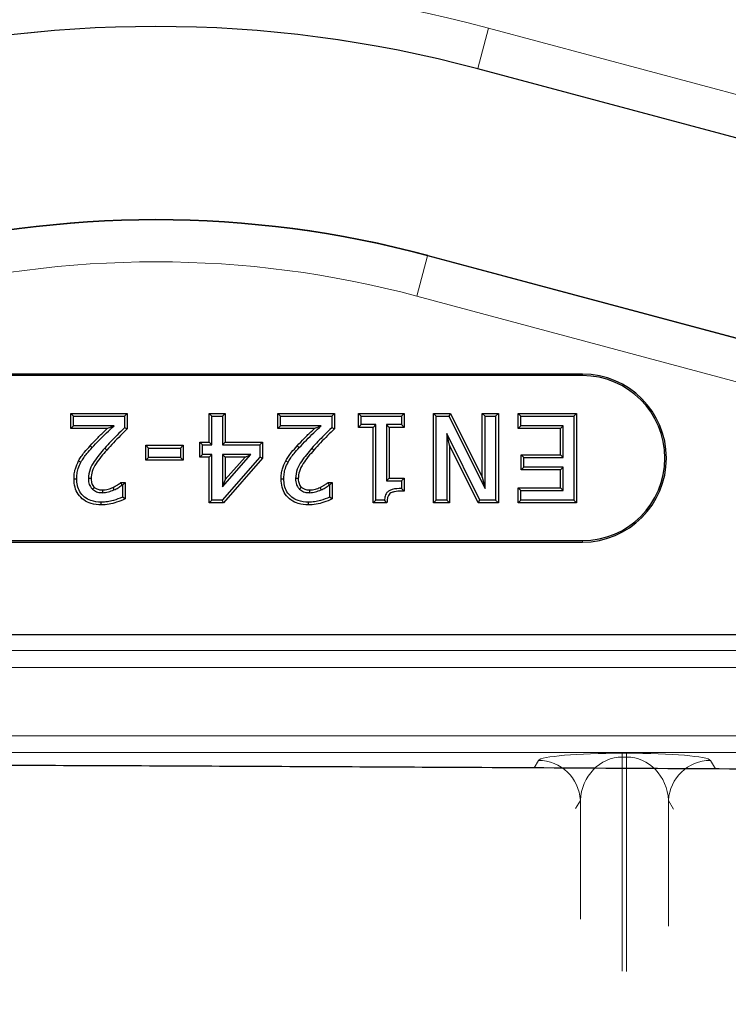
# Model space of a CAD drawing. Units: millimetres. Extents: x 0 to 420, y 0 to 297.
# Drawn here: x 144 to 161, y 170 to 194 of the extents above; entities that cross this region are included whole.
import ezdxf

# ---------------------------------------------------------------- set-up
doc = ezdxf.new("R2010")
doc.units = ezdxf.units.MM

msp = doc.modelspace()

# ---------------------------------------------------------------- linework, layer by layer
at = {"color": 8, "linetype": 'Continuous', "lineweight": 18}
for p, q in [((154.5869, 192.705), (154.8447, 193.6673)), ((154.8447, 193.6673), (164.7314, 191.0182)), ((154.5869, 192.705), (154.5849, 192.6977)), ((164.4736, 190.0559), (154.5869, 192.705)), ((153.3924, 188.2471), (153.1345, 187.2848)), ((153.3924, 188.2471), (153.3943, 188.2544)), ((153.3924, 188.2471), (163.2791, 185.5979)), ((163.0212, 184.6357), (153.1345, 187.2848)), ((157.0786, 185.3919), (157.0786, 185.4269)), ((145.3567, 183.7205), (145.4044, 183.6773)), ((145.7524, 183.6185), (145.7042, 183.6611)), ((150.2884, 183.7205), (150.336, 183.6773)), ((150.684, 183.6185), (150.6359, 183.6611)), ((157.0786, 181.4619), (157.0786, 181.4269)), ((72.0943, 178.8436), (175.2628, 178.8436)), ((175.2628, 178.444), (72.0943, 178.444)), ((70.0676, 176.8132), (177.2896, 176.8132)), ((177.2896, 176.4134), (70.0676, 176.4134)), ((158.1296, 176.399), (158.0276, 176.399)), ((158.0276, 176.3075), (158.0276, 176.399)), ((158.1296, 176.3075), (158.1296, 176.399)), ((156.0303, 176.2277), (155.9261, 176.0482)), ((158.0276, 176.3075), (158.1296, 176.3075)), ((158.0276, 171.2075), (158.0276, 176.3075)), ((158.1296, 176.3075), (158.1296, 171.1994)), ((160.2455, 176.0233), (160.1269, 176.2277)), ((156.917, 175.0829), (157.0289, 175.2759)), ((157.0289, 175.2759), (157.0289, 172.4507)), ((159.1283, 172.2828), (159.1283, 175.2759)), ((159.1283, 175.2759), (159.2479, 175.0696))]:
    msp.add_line(p, q, dxfattribs=at)
at = {"color": 7, "linetype": 'Continuous', "lineweight": 25}
for p, q in [((164.4716, 190.0485), (154.5849, 192.6977)), ((153.3943, 188.2544), (163.281, 185.6053)), ((157.0786, 185.4269), (137.0786, 185.4269)), ((157.0786, 185.3919), (137.0786, 185.3919)), ((144.8978, 184.4912), (144.9621, 184.4269)), ((144.8978, 184.1348), (144.8978, 184.4912)), ((144.8978, 184.4912), (146.2416, 184.4912)), ((144.9621, 184.1991), (144.9621, 184.4269)), ((144.9621, 184.4269), (146.1773, 184.4269)), ((146.2416, 184.4912), (146.1773, 184.4269)), ((146.1773, 184.4269), (146.1773, 184.1484)), ((146.2416, 184.4912), (146.2416, 184.1214)), ((148.194, 184.4912), (148.2583, 184.4269)), ((148.194, 183.8077), (148.194, 184.4912)), ((148.194, 184.4912), (148.5758, 184.4912)), ((148.2583, 183.7434), (148.2583, 184.4269)), ((148.2583, 184.4269), (148.5115, 184.4269)), ((148.5758, 184.4912), (148.5115, 184.4269)), ((148.5115, 184.4269), (148.5115, 183.7434)), ((148.5758, 184.4912), (148.5758, 183.8077)), ((149.8295, 184.4912), (149.8938, 184.4269)), ((149.8295, 184.1348), (149.8295, 184.4912)), ((149.8295, 184.4912), (151.1733, 184.4912)), ((149.8938, 184.4269), (151.109, 184.4269)), ((149.8938, 184.1991), (149.8938, 184.4269)), ((151.1733, 184.4912), (151.109, 184.4269)), ((151.109, 184.4269), (151.109, 184.1484)), ((151.1733, 184.4912), (151.1733, 184.1214)), ((151.7434, 184.4912), (151.8077, 184.4269)), ((151.7434, 184.4912), (152.834, 184.4912)), ((151.7434, 184.1601), (151.7434, 184.4912)), ((151.8077, 184.4269), (152.7697, 184.4269)), ((151.8077, 184.2244), (151.8077, 184.4269)), ((152.834, 184.4912), (152.7697, 184.4269)), ((152.7697, 184.4269), (152.7697, 184.2244)), ((152.834, 184.4912), (152.834, 184.1601)), ((153.5307, 184.4912), (153.595, 184.4269)), ((153.5307, 184.4912), (153.9366, 184.4912)), ((153.5307, 182.3626), (153.5307, 184.4912)), ((153.595, 184.4269), (153.8969, 184.4269)), ((153.595, 182.4269), (153.595, 184.4269)), ((153.9366, 184.4912), (153.8969, 184.4269)), ((153.8969, 184.4269), (154.7596, 182.7022)), ((153.9366, 184.4912), (154.6953, 182.9745)), ((154.6953, 184.4912), (154.7596, 184.4269)), ((154.6953, 184.4912), (155.0771, 184.4912)), ((154.6953, 182.9745), (154.6953, 184.4912)), ((154.7596, 182.7022), (154.7596, 184.4269)), ((154.7596, 184.4269), (155.0128, 184.4269)), ((155.0771, 184.4912), (155.0128, 184.4269)), ((155.0128, 184.4269), (155.0128, 182.4269)), ((155.0771, 184.4912), (155.0771, 182.3626)), ((155.5459, 184.4912), (155.6102, 184.4269)), ((155.5459, 184.4912), (156.9404, 184.4912)), ((155.5459, 184.1348), (155.5459, 184.4912)), ((155.6102, 184.4269), (156.8761, 184.4269)), ((155.6102, 184.1991), (155.6102, 184.4269)), ((156.9404, 184.4912), (156.8761, 184.4269)), ((156.8761, 184.4269), (156.8761, 182.4269)), ((156.9404, 184.4912), (156.9404, 182.3626)), ((144.8978, 184.1348), (144.9621, 184.1991)), ((145.767, 184.1348), (144.8978, 184.1348)), ((145.9277, 184.1991), (144.9621, 184.1991)), ((146.2416, 184.1214), (146.1773, 184.1484)), ((149.8295, 184.1348), (149.8938, 184.1991)), ((150.6986, 184.1348), (149.8295, 184.1348)), ((150.8594, 184.1991), (149.8938, 184.1991)), ((151.1733, 184.1214), (151.109, 184.1484)), ((151.7434, 184.1601), (151.8077, 184.2244)), ((152.0978, 184.1601), (151.7434, 184.1601)), ((152.1621, 184.2244), (151.8077, 184.2244)), ((152.0978, 184.1601), (152.1621, 184.2244)), ((152.0978, 182.3626), (152.0978, 184.1601)), ((152.1621, 182.4269), (152.1621, 184.2244)), ((152.4796, 184.1601), (152.4153, 184.2244)), ((152.7697, 184.2244), (152.4153, 184.2244)), ((152.4153, 184.2244), (152.4153, 182.8826)), ((152.834, 184.1601), (152.4796, 184.1601)), ((152.4796, 184.1601), (152.4796, 182.9469)), ((152.834, 184.1601), (152.7697, 184.2244)), ((155.5459, 184.1348), (155.6102, 184.1991)), ((156.5586, 184.1348), (155.5459, 184.1348)), ((156.6229, 184.1991), (155.6102, 184.1991)), ((156.5586, 184.1348), (156.6229, 184.1991)), ((156.5586, 183.5039), (156.5586, 184.1348)), ((156.6229, 183.4396), (156.6229, 184.1991)), ((154.6338, 182.4269), (153.8482, 184.0104)), ((153.8482, 184.0104), (153.8482, 182.4269)), ((153.9125, 183.7361), (153.8482, 184.0104)), ((146.6852, 183.7317), (146.7495, 183.6674)), ((146.6852, 183.3753), (146.6852, 183.7317)), ((146.6852, 183.7317), (147.5733, 183.7317)), ((146.7495, 183.4396), (146.7495, 183.6674)), ((146.7495, 183.6674), (147.509, 183.6674)), ((147.5733, 183.7317), (147.509, 183.6674)), ((147.509, 183.6674), (147.509, 183.4396)), ((147.5733, 183.7317), (147.5733, 183.3753)), ((147.9662, 183.8077), (148.0305, 183.7434)), ((147.9662, 183.4512), (147.9662, 183.8077)), ((147.9662, 183.8077), (148.194, 183.8077)), ((148.0305, 183.5155), (148.0305, 183.7434)), ((148.0305, 183.7434), (148.2583, 183.7434)), ((148.194, 183.8077), (148.2583, 183.7434)), ((148.5758, 183.8077), (148.5115, 183.7434)), ((148.5115, 183.7434), (149.3976, 183.7434)), ((148.5758, 183.8077), (149.4619, 183.8077)), ((149.4619, 183.8077), (149.3976, 183.7434)), ((149.3976, 183.7434), (149.3976, 183.4491)), ((149.4619, 183.8077), (149.4619, 183.4249)), ((154.5939, 182.3626), (153.9125, 183.7361)), ((153.9125, 183.7361), (153.9125, 182.3626)), ((146.6852, 183.3753), (146.7495, 183.4396)), ((147.5733, 183.3753), (146.6852, 183.3753)), ((147.509, 183.4396), (146.7495, 183.4396)), ((147.5733, 183.3753), (147.509, 183.4396)), ((147.9662, 183.4512), (148.0305, 183.5155)), ((148.194, 183.4512), (147.9662, 183.4512)), ((148.2583, 183.5155), (148.0305, 183.5155)), ((148.194, 183.4512), (148.2583, 183.5155)), ((148.194, 182.3626), (148.194, 183.4512)), ((148.2583, 182.4269), (148.2583, 183.5155)), ((149.3976, 183.4491), (148.5008, 182.4269)), ((148.5115, 182.745), (149.1875, 183.5155)), ((149.1875, 183.5155), (148.5115, 183.5155)), ((148.5115, 183.5155), (148.5115, 182.745)), ((148.5758, 183.4512), (148.5115, 183.5155)), ((149.4619, 183.4249), (148.5299, 182.3626)), ((149.0456, 183.4512), (148.5758, 183.4512)), ((148.5758, 183.4512), (148.5758, 182.9158)), ((148.5758, 182.9158), (149.0456, 183.4512)), ((149.0456, 183.4512), (149.1875, 183.5155)), ((149.4619, 183.4249), (149.3976, 183.4491)), ((155.6219, 183.5039), (155.6862, 183.4396)), ((155.6219, 183.1474), (155.6219, 183.5039)), ((155.6219, 183.5039), (156.5586, 183.5039)), ((155.6862, 183.2117), (155.6862, 183.4396)), ((155.6862, 183.4396), (156.6229, 183.4396)), ((156.5586, 183.5039), (156.6229, 183.4396)), ((145.0841, 183.3644), (145.1401, 183.3328)), ((150.0158, 183.3644), (150.0718, 183.3328)), ((155.6219, 183.1474), (155.6862, 183.2117)), ((156.5586, 183.1474), (155.6219, 183.1474)), ((156.6229, 183.2117), (155.6862, 183.2117)), ((156.5586, 183.1474), (156.6229, 183.2117)), ((156.5586, 182.7191), (156.5586, 183.1474)), ((156.6229, 182.6548), (156.6229, 183.2117)), ((144.9738, 182.9303), (145.0381, 182.9305)), ((148.5758, 182.9158), (148.5115, 182.745)), ((149.9054, 182.9303), (149.9697, 182.9305)), ((152.4796, 182.9469), (152.4153, 182.8826)), ((152.4796, 182.9469), (152.834, 182.9469)), ((152.834, 182.9469), (152.7697, 182.8826)), ((152.834, 182.9469), (152.834, 182.6415)), ((154.6953, 182.9745), (154.7596, 182.7022)), ((146.0916, 182.8457), (146.1124, 182.7813)), ((146.0916, 182.8457), (146.191, 182.8457)), ((146.1124, 182.7813), (146.1267, 182.7813)), ((146.191, 182.8457), (146.1267, 182.7813)), ((146.1267, 182.7813), (146.1267, 182.4969)), ((146.191, 182.8457), (146.191, 182.4561)), ((151.0232, 182.8457), (151.0441, 182.7813)), ((151.0232, 182.8457), (151.1226, 182.8457)), ((151.0441, 182.7813), (151.0583, 182.7813)), ((151.1226, 182.8457), (151.0583, 182.7813)), ((151.0583, 182.7813), (151.0583, 182.4969)), ((151.1226, 182.8457), (151.1226, 182.4561)), ((152.4153, 182.8826), (152.7697, 182.8826)), ((152.7697, 182.8826), (152.7697, 182.7054)), ((152.834, 182.6415), (152.7697, 182.7054)), ((155.5459, 182.7191), (155.6102, 182.6548)), ((155.5459, 182.3626), (155.5459, 182.7191)), ((155.5459, 182.7191), (156.5586, 182.7191)), ((156.5586, 182.7191), (156.6229, 182.6548)), ((146.191, 182.4561), (146.1267, 182.4969)), ((151.1226, 182.4561), (151.0583, 182.4969)), ((155.6102, 182.4269), (155.6102, 182.6548)), ((155.6102, 182.6548), (156.6229, 182.6548)), ((145.6232, 182.312), (145.6231, 182.3763)), ((148.194, 182.3626), (148.2583, 182.4269)), ((148.5299, 182.3626), (148.194, 182.3626)), ((148.5008, 182.4269), (148.2583, 182.4269)), ((148.5299, 182.3626), (148.5008, 182.4269)), ((150.5548, 182.312), (150.5548, 182.3763)), ((152.0978, 182.3626), (152.1621, 182.4269)), ((152.425, 182.3626), (152.0978, 182.3626)), ((152.3666, 182.4269), (152.1621, 182.4269)), ((152.425, 182.3626), (152.3666, 182.4269)), ((153.5307, 182.3626), (153.595, 182.4269)), ((153.9125, 182.3626), (153.5307, 182.3626)), ((153.8482, 182.4269), (153.595, 182.4269)), ((153.9125, 182.3626), (153.8482, 182.4269)), ((154.5939, 182.3626), (154.6338, 182.4269)), ((155.0771, 182.3626), (154.5939, 182.3626)), ((155.0128, 182.4269), (154.6338, 182.4269)), ((155.0771, 182.3626), (155.0128, 182.4269)), ((155.5459, 182.3626), (155.6102, 182.4269)), ((156.9404, 182.3626), (155.5459, 182.3626)), ((156.8761, 182.4269), (155.6102, 182.4269)), ((156.9404, 182.3626), (156.8761, 182.4269)), ((137.0786, 181.4619), (157.0786, 181.4619)), ((137.0786, 181.4269), (157.0786, 181.4269)), ((73.4758, 179.2269), (173.8813, 179.2269))]:
    msp.add_line(p, q, dxfattribs=at)
at = {"color": 7, "linetype": 'Continuous', "lineweight": 25, "flags": 128}
for points in [[(145.3809, 182.9387), (145.3532, 182.9389), (145.3166, 182.9392)], [(150.3125, 182.9387), (150.2848, 182.9389), (150.2482, 182.9392)], [(145.4549, 182.7331), (145.4377, 182.7142), (145.4115, 182.6856)], [(145.8999, 182.7278), (145.904, 182.718), (145.9249, 182.6686)], [(150.3866, 182.7331), (150.3693, 182.7142), (150.3431, 182.6856)], [(150.8315, 182.7278), (150.8357, 182.718), (150.8566, 182.6686)], [(145.648, 182.6685), (145.6484, 182.6375), (145.6488, 182.6041)], [(150.5796, 182.6685), (150.5801, 182.6375), (150.5805, 182.6041)]]:
    msp.add_lwpolyline(points, dxfattribs=at)
at = {"color": 7, "linetype": 'Continuous', "lineweight": 25}
for centre, radius, start, end in [((123.6786, 221.7075), 86, 276.140479, 13.859521), ((146.9239, 164.1063), 29.6, 75, 105), ((146.9239, 164.1063), 25, 75, 105), ((157.0786, 183.4269), 2, 270, 90), ((157.0786, 183.4269), 1.965, 270, 90)]:
    msp.add_arc(centre, radius, start, end, dxfattribs=at)
at = {"color": 8, "linetype": 'Continuous', "lineweight": 18}
for centre, radius, start, end in [((123.6786, 221.7075), 84.5244, 276.140479, 13.859521), ((146.9239, 164.1063), 30.6038, 75, 105), ((146.9239, 164.1063), 29.6076, 75, 105), ((146.9239, 164.1063), 24.9924, 75, 105), ((146.9239, 164.1063), 23.9962, 75, 105), ((156.0296, 175.2273), 1.0005, 2.78352, 89.96289), ((160.1275, 175.2273), 1.0005, 90.03711, 177.21648)]:
    msp.add_arc(centre, radius, start, end, dxfattribs=at)
for centre, major_axis, ratio, start_param, end_param in [((158.0276, 176.2183), (2, 0), 0.090337, 1.5707963, 3.0892328), ((158.1296, 176.2183), (2, 0), 0.090337, 0.0523599, 1.5707963), ((158.0276, 175.2189), (0, 1.0886), 0.9186437, 0, 1.5184364), ((158.1296, 175.2189), (0, 1.0886), 0.9186437, 4.7647489, 6.2831853)]:
    msp.add_ellipse(centre, major_axis=major_axis, ratio=ratio, start_param=start_param, end_param=end_param, dxfattribs=at)
at = {"color": 7, "linetype": 'Continuous', "lineweight": 25}
for points, knots in [([(145.3567, 183.7205), (145.4121, 183.7801), (145.5241, 183.9009), (145.6642, 184.0357), (145.7456, 184.1141), (145.767, 184.1348)], [0, 0, 0, 0, 0.418298, 0.8472227, 1, 1, 1, 1]), ([(145.4044, 183.6773), (145.4608, 183.738), (145.5728, 183.8586), (145.7503, 184.0296), (145.8686, 184.1426), (145.9277, 184.1991)], [0, 0, 0, 0, 0.3362024, 0.668053, 1, 1, 1, 1]), ([(146.1773, 184.1484), (146.1182, 184.0905), (146.0077, 183.9823), (145.8481, 183.8216), (145.7522, 183.7146), (145.7042, 183.6611)], [0, 0, 0, 0, 0.3657284, 0.6826959, 1, 1, 1, 1]), ([(146.2416, 184.1214), (146.1878, 184.0687), (146.0773, 183.9605), (145.9115, 183.7953), (145.8054, 183.6774), (145.7524, 183.6185)], [0, 0, 0, 0, 0.3221432, 0.6610489, 1, 1, 1, 1]), ([(145.767, 184.1348), (145.7759, 184.1384), (145.8292, 184.1598), (145.883, 184.1812), (145.9277, 184.1991)], [0, 0, 0, 0, 0.167504, 1, 1, 1, 1]), ([(150.2884, 183.7205), (150.3437, 183.7801), (150.4557, 183.9009), (150.5959, 184.0357), (150.6773, 184.1141), (150.6986, 184.1348)], [0, 0, 0, 0, 0.418298, 0.8472227, 1, 1, 1, 1]), ([(150.336, 183.6773), (150.3924, 183.738), (150.5045, 183.8586), (150.682, 184.0296), (150.8002, 184.1426), (150.8594, 184.1991)], [0, 0, 0, 0, 0.3362024, 0.668053, 1, 1, 1, 1]), ([(151.109, 184.1484), (151.0498, 184.0905), (150.9394, 183.9823), (150.7797, 183.8216), (150.6838, 183.7146), (150.6359, 183.6611)], [0, 0, 0, 0, 0.3657284, 0.6826959, 1, 1, 1, 1]), ([(151.1733, 184.1214), (151.1194, 184.0687), (151.0089, 183.9605), (150.8431, 183.7953), (150.7371, 183.6774), (150.684, 183.6185)], [0, 0, 0, 0, 0.3221432, 0.6610489, 1, 1, 1, 1]), ([(150.6986, 184.1348), (150.7076, 184.1384), (150.7608, 184.1598), (150.8146, 184.1812), (150.8594, 184.1991)], [0, 0, 0, 0, 0.16750397, 1, 1, 1, 1]), ([(145.0841, 183.3644), (145.1048, 183.3989), (145.1468, 183.4691), (145.2389, 183.5876), (145.3116, 183.6695), (145.3567, 183.7205)], [0, 0, 0, 0, 0.268595, 0.5453457, 1, 1, 1, 1]), ([(145.1401, 183.3328), (145.1614, 183.368), (145.2039, 183.4386), (145.2938, 183.5527), (145.3628, 183.6304), (145.4044, 183.6773)], [0, 0, 0, 0, 0.2836749, 0.5674922, 1, 1, 1, 1]), ([(145.7042, 183.6611), (145.6175, 183.5603), (145.4854, 183.4066), (145.3399, 183.1624), (145.3245, 183.0156), (145.3166, 182.9392)], [0, 0, 0, 0, 0.4773982, 0.7279992, 1, 1, 1, 1]), ([(145.7524, 183.6185), (145.7076, 183.5667), (145.6181, 183.463), (145.4943, 183.2994), (145.3973, 183.1246), (145.386, 182.997), (145.3809, 182.9387)], [0, 0, 0, 0, 0.2591764, 0.5188234, 0.7802033, 1, 1, 1, 1]), ([(150.0158, 183.3644), (150.0365, 183.3989), (150.0785, 183.4691), (150.1706, 183.5876), (150.2432, 183.6695), (150.2884, 183.7205)], [0, 0, 0, 0, 0.268595, 0.5453457, 1, 1, 1, 1]), ([(150.0718, 183.3328), (150.093, 183.368), (150.1355, 183.4386), (150.2255, 183.5527), (150.2944, 183.6304), (150.336, 183.6773)], [0, 0, 0, 0, 0.2836749, 0.5674922, 1, 1, 1, 1]), ([(150.6359, 183.6611), (150.5492, 183.5603), (150.417, 183.4066), (150.2715, 183.1624), (150.2562, 183.0156), (150.2482, 182.9392)], [0, 0, 0, 0, 0.4773982, 0.7279992, 1, 1, 1, 1]), ([(150.684, 183.6185), (150.6393, 183.5667), (150.5498, 183.463), (150.426, 183.2994), (150.3289, 183.1246), (150.3177, 182.997), (150.3125, 182.9387)], [0, 0, 0, 0, 0.2591764, 0.5188234, 0.7802033, 1, 1, 1, 1]), ([(144.9738, 182.9303), (144.9751, 182.9707), (144.9777, 183.0526), (145.0074, 183.2016), (145.0547, 183.3019), (145.0841, 183.3644)], [0, 0, 0, 0, 0.2678463, 0.5432823, 1, 1, 1, 1]), ([(145.0381, 182.9305), (145.0395, 182.972), (145.0425, 183.055), (145.0732, 183.1925), (145.1156, 183.2814), (145.1401, 183.3328)], [0, 0, 0, 0, 0.2968262, 0.5941805, 1, 1, 1, 1]), ([(149.9054, 182.9303), (149.9067, 182.9707), (149.9093, 183.0526), (149.9391, 183.2016), (149.9863, 183.3019), (150.0158, 183.3644)], [0, 0, 0, 0, 0.2678463, 0.5432823, 1, 1, 1, 1]), ([(149.9697, 182.9305), (149.9712, 182.972), (149.9741, 183.055), (150.0049, 183.1925), (150.0473, 183.2814), (150.0718, 183.3328)], [0, 0, 0, 0, 0.2968262, 0.5941805, 1, 1, 1, 1]), ([(145.6232, 182.312), (145.5413, 182.3171), (145.3945, 182.3262), (145.2007, 182.4213), (145.0665, 182.56), (144.9856, 182.7377), (144.9778, 182.8643), (144.9738, 182.9303)], [0, 0, 0, 0, 0.2414793, 0.4332724, 0.6256564, 0.8047755, 1, 1, 1, 1]), ([(145.6231, 182.3763), (145.5387, 182.382), (145.3965, 182.3916), (145.2187, 182.4899), (145.107, 182.6187), (145.0464, 182.773), (145.0408, 182.8783), (145.0381, 182.9305)], [0, 0, 0, 0, 0.2758994, 0.4643492, 0.6533222, 0.8283998, 1, 1, 1, 1]), ([(145.3166, 182.9392), (145.3177, 182.9133), (145.3205, 182.8473), (145.3501, 182.7561), (145.394, 182.7056), (145.4115, 182.6856)], [0, 0, 0, 0, 0.2804891, 0.7141509, 1, 1, 1, 1]), ([(145.3809, 182.9387), (145.382, 182.9145), (145.3845, 182.8588), (145.4093, 182.7856), (145.4425, 182.7474), (145.4549, 182.7331)], [0, 0, 0, 0, 0.3246889, 0.7471455, 1, 1, 1, 1]), ([(150.5548, 182.312), (150.473, 182.3171), (150.3261, 182.3262), (150.1324, 182.4213), (149.9981, 182.56), (149.9172, 182.7377), (149.9095, 182.8643), (149.9054, 182.9303)], [0, 0, 0, 0, 0.24147934, 0.43327239, 0.62565644, 0.80477547, 1, 1, 1, 1]), ([(150.5548, 182.3763), (150.4703, 182.382), (150.3282, 182.3916), (150.1504, 182.4899), (150.0386, 182.6187), (149.978, 182.773), (149.9725, 182.8783), (149.9697, 182.9305)], [0, 0, 0, 0, 0.2758994, 0.4643492, 0.6533222, 0.8283998, 1, 1, 1, 1]), ([(150.2482, 182.9392), (150.2493, 182.9133), (150.2521, 182.8473), (150.2817, 182.7561), (150.3257, 182.7056), (150.3431, 182.6856)], [0, 0, 0, 0, 0.2804891, 0.7141509, 1, 1, 1, 1]), ([(150.3125, 182.9387), (150.3136, 182.9145), (150.3161, 182.8588), (150.3409, 182.7856), (150.3742, 182.7474), (150.3866, 182.7331)], [0, 0, 0, 0, 0.3246889, 0.7471455, 1, 1, 1, 1]), ([(145.4115, 182.6856), (145.4427, 182.6639), (145.5047, 182.6207), (145.591, 182.6051), (145.6386, 182.6043), (145.6488, 182.6041)], [0, 0, 0, 0, 0.4413693, 0.8790862, 1, 1, 1, 1]), ([(145.4549, 182.7331), (145.4757, 182.7183), (145.5209, 182.686), (145.5902, 182.6702), (145.634, 182.6689), (145.648, 182.6685)], [0, 0, 0, 0, 0.3662782, 0.7967367, 1, 1, 1, 1]), ([(145.648, 182.6685), (145.6715, 182.6695), (145.719, 182.6717), (145.8039, 182.6915), (145.8632, 182.7139), (145.8999, 182.7278)], [0, 0, 0, 0, 0.2702588, 0.5480043, 1, 1, 1, 1]), ([(145.8999, 182.7278), (145.9191, 182.7367), (145.9579, 182.7545), (146.0213, 182.7952), (146.0653, 182.8267), (146.0916, 182.8457)], [0, 0, 0, 0, 0.2807492, 0.5684254, 1, 1, 1, 1]), ([(145.9249, 182.6686), (145.9419, 182.6763), (145.9758, 182.6916), (146.0386, 182.7292), (146.0831, 182.7606), (146.1124, 182.7813)], [0, 0, 0, 0, 0.2542229, 0.5086972, 1, 1, 1, 1]), ([(150.3431, 182.6856), (150.3743, 182.6639), (150.4363, 182.6207), (150.5227, 182.6051), (150.5702, 182.6043), (150.5805, 182.6041)], [0, 0, 0, 0, 0.4413693, 0.8790862, 1, 1, 1, 1]), ([(150.3866, 182.7331), (150.4073, 182.7183), (150.4525, 182.686), (150.5219, 182.6702), (150.5656, 182.6689), (150.5796, 182.6685)], [0, 0, 0, 0, 0.3662782, 0.7967367, 1, 1, 1, 1]), ([(150.5796, 182.6685), (150.6031, 182.6695), (150.6507, 182.6717), (150.7356, 182.6915), (150.7948, 182.7139), (150.8315, 182.7278)], [0, 0, 0, 0, 0.2702588, 0.5480043, 1, 1, 1, 1]), ([(150.8315, 182.7278), (150.8507, 182.7367), (150.8896, 182.7545), (150.953, 182.7952), (150.9969, 182.8267), (151.0232, 182.8457)], [0, 0, 0, 0, 0.2807492, 0.5684254, 1, 1, 1, 1]), ([(150.8566, 182.6686), (150.8735, 182.6763), (150.9075, 182.6916), (150.9702, 182.7292), (151.0148, 182.7606), (151.0441, 182.7813)], [0, 0, 0, 0, 0.2542229, 0.5086972, 1, 1, 1, 1]), ([(152.7697, 182.7054), (152.6955, 182.7029), (152.5932, 182.6995), (152.4768, 182.6542), (152.4224, 182.6067), (152.3836, 182.5372), (152.3712, 182.4744), (152.3672, 182.4329), (152.3666, 182.4269)], [0, 0, 0, 0, 0.3955738, 0.5458544, 0.6610337, 0.7758813, 0.9676729, 1, 1, 1, 1]), ([(146.1267, 182.4969), (146.0559, 182.4688), (145.9401, 182.4228), (145.77, 182.3838), (145.6724, 182.3788), (145.6231, 182.3763)], [0, 0, 0, 0, 0.43788, 0.7166297, 1, 1, 1, 1]), ([(146.191, 182.4561), (146.1243, 182.427), (146.0007, 182.3732), (145.8091, 182.3233), (145.6851, 182.3157), (145.6232, 182.312)], [0, 0, 0, 0, 0.3695363, 0.6852097, 1, 1, 1, 1]), ([(145.6488, 182.6041), (145.6729, 182.6052), (145.7211, 182.6073), (145.8145, 182.627), (145.881, 182.652), (145.9249, 182.6686)], [0, 0, 0, 0, 0.2529838, 0.5064468, 1, 1, 1, 1]), ([(151.0583, 182.4969), (150.9876, 182.4688), (150.8718, 182.4228), (150.7016, 182.3838), (150.604, 182.3788), (150.5548, 182.3763)], [0, 0, 0, 0, 0.43788, 0.7166297, 1, 1, 1, 1]), ([(151.1226, 182.4561), (151.056, 182.427), (150.9323, 182.3732), (150.7407, 182.3233), (150.6167, 182.3157), (150.5548, 182.312)], [0, 0, 0, 0, 0.3695363, 0.6852097, 1, 1, 1, 1]), ([(150.5805, 182.6041), (150.6045, 182.6052), (150.6527, 182.6073), (150.7461, 182.627), (150.8126, 182.652), (150.8566, 182.6686)], [0, 0, 0, 0, 0.2529838, 0.5064468, 1, 1, 1, 1]), ([(152.834, 182.6415), (152.8071, 182.6415), (152.7316, 182.6415), (152.6314, 182.6358), (152.5442, 182.6122), (152.4903, 182.5852), (152.4532, 182.5357), (152.4316, 182.4592), (152.4274, 182.3985), (152.425, 182.3626)], [0, 0, 0, 0, 0.1378054, 0.3866331, 0.5096247, 0.5987392, 0.6890222, 0.8161054, 1, 1, 1, 1]), ([(177.7071, 175.9069), (175.1041, 175.9256), (169.8979, 175.9629), (162.06, 176.0138), (154.845, 176.0554), (148.2573, 176.0881), (142.3083, 176.1126), (136.3469, 176.1312), (130.3101, 176.1434), (124.1964, 176.1478), (118.0144, 176.1443), (111.8395, 176.1333), (105.7132, 176.1151), (99.6401, 176.0906), (93.6189, 176.0611), (86.6071, 176.0216), (78.612, 175.971), (72.6375, 175.9283), (69.6501, 175.9069)], [0, 0, 0, 0, 0.0730554, 0.1461135, 0.2191615, 0.2740984, 0.3290336, 0.3838292, 0.4386228, 0.4952452, 0.5519036, 0.6085685, 0.6651996, 0.7209074, 0.7766257, 0.8323396, 0.9161683, 1, 1, 1, 1])]:
    msp.add_open_spline(points, degree=3, knots=knots, dxfattribs=at)

doc.saveas('drawing.dxf')
